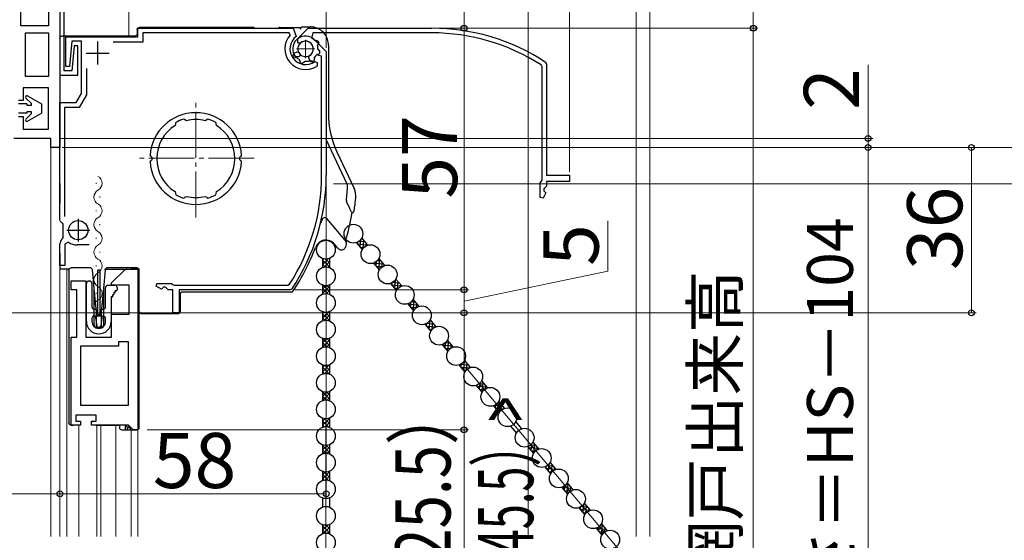
# Model space of a CAD drawing. Extents: x 0 to 1050, y -20 to 1583.
# Drawn here: x 186 to 401, y 1102 to 1215 of the extents above; entities that cross this region are included whole.
import ezdxf

# ---------------------------------------------------------------- set-up
doc = ezdxf.new("R2010")
doc.units = 0
doc.linetypes.add('YCENTER_1', pattern=[13, 10, -1, 1, -1])
for name, color, linetype, lineweight in [('YKK_11', 7, 'CONTINUOUS', 30), ('YKK_11E', 7, 'CONTINUOUS', 13), ('YKK_12', 2, 'CONTINUOUS', 13), ('YKK_13', 4, 'CONTINUOUS', 30), ('YKK_D', 6, 'CONTINUOUS', 13), ('YSS_K', 3, 'CONTINUOUS', 13)]:
    doc.layers.add(name, color=color, linetype=linetype, lineweight=lineweight)
doc.styles.add('text-b', font='txt.shx', dxfattribs={"bigfont": 'extfont2.shx'})

msp = doc.modelspace()

# ---------------------------------------------------------------- linework, layer by layer
at = {"layer": 'YKK_11', "linetype": 'ByBlock', "lineweight": -2, "ltscale": 0.5}
for p, q in [((186.5, 1213.6), (186.5, 1235.1)), ((192.5, 1235.1), (192.5, 1213.6)), ((195, 1235.1), (195, 1187.1)), ((195, 1217.8), (195, 1202.9)), ((195.9, 1203.8), (195.9, 1217.2)), ((192.5, 1213.6), (186.5, 1213.6)), ((187.5, 1202.6), (187.5, 1212.1)), ((187.5, 1212.1), (192.5, 1212.1)), ((192.5, 1212.1), (192.5, 1202.6)), ((212, 1211.2), (212, 1213.1)), ((212, 1213.1), (245.83, 1213.1)), ((244.92, 1212.1), (213.1, 1212.1)), ((213.1, 1212.1), (213.1, 1210.1)), ((245.15, 1211.6), (244.92, 1212.1)), ((245.83, 1213.1), (246.44, 1211.31)), ((196.3, 1204.8), (196.3, 1211.2)), ((196.3, 1211.2), (212, 1211.2)), ((197.58, 1210.3), (197.1, 1204.8)), ((199.7, 1210.3), (197.58, 1210.3)), ((198.1, 1209.3), (197.62, 1203.8)), ((198.9, 1209.3), (198.1, 1209.3)), ((198.9, 1202.9), (198.9, 1209.3)), ((199.7, 1198.9), (199.7, 1210.3)), ((213.1, 1210.1), (206.6, 1210.1)), ((246.78, 1210.04), (246.8, 1210.82)), ((246.99, 1209.87), (246.78, 1210.04)), ((247.38, 1209.88), (246.99, 1209.87)), ((250.48, 1210.58), (253, 1208.06)), ((245.75, 1206.97), (246.01, 1207.69)), ((246.01, 1207.69), (246.64, 1207.93)), ((246.64, 1207.93), (247.01, 1207.79)), ((252, 1207.03), (250.87, 1207.31)), ((253, 1208.06), (253, 1181.1)), ((246.2, 1206.7), (245.85, 1206.81)), ((246.3, 1206.74), (246.2, 1206.7)), ((246.61, 1206.67), (246.3, 1206.74)), ((247.29, 1206.01), (247.19, 1206.24)), ((247.27, 1205.94), (247.29, 1206.01)), ((247.46, 1205.58), (247.27, 1205.94)), ((248.23, 1205.68), (247.89, 1205.46)), ((248.25, 1205.75), (248.23, 1205.68)), ((248.45, 1205.9), (248.25, 1205.75)), ((249.47, 1205.91), (249.25, 1206.01)), ((249.51, 1205.85), (249.47, 1205.91)), ((249.91, 1205.73), (249.51, 1205.85)), ((250.38, 1206.35), (250.29, 1205.95)), ((250.37, 1206.66), (250.34, 1206.41)), ((250.34, 1206.41), (250.38, 1206.35)), ((250.52, 1205.87), (251, 1205.63)), ((251, 1205.02), (250.86, 1204.77)), ((251, 1205.63), (251, 1205.02)), ((252, 1181.1), (252, 1207.03)), ((195, 1202.9), (198.9, 1202.9)), ((197.62, 1203.8), (195.9, 1203.8)), ((197.1, 1204.8), (196.3, 1204.8)), ((200.8, 1204.3), (200.8, 1198.61)), ((192.5, 1202.6), (187.5, 1202.6)), ((192.5, 1200.1), (187, 1200.1)), ((187, 1200.1), (187, 1197.35)), ((192.5, 1191.1), (192.5, 1200.1)), ((198.55, 1196.9), (199.7, 1198.9)), ((200.8, 1198.61), (199.18, 1195.8)), ((187, 1197.35), (186, 1197.35)), ((195, 1171.32), (195, 1196.9)), ((195, 1196.9), (198.55, 1196.9)), ((199.18, 1195.8), (196, 1195.8)), ((196, 1195.8), (196, 1172.08)), ((186, 1193.85), (187, 1193.85)), ((187, 1193.85), (187, 1191.1)), ((220.19, 1192.27), (220.08, 1191.9)), ((220.25, 1192.58), (220.17, 1192.33)), ((220.17, 1192.33), (220.19, 1192.27)), ((222.19, 1193.19), (221.95, 1193.3)), ((222.22, 1193.13), (222.19, 1193.19)), ((222.57, 1192.95), (222.22, 1193.13)), ((226.98, 1193.13), (226.63, 1192.95)), ((227.01, 1193.19), (226.98, 1193.13)), ((227.25, 1193.3), (227.01, 1193.19)), ((229.03, 1192.33), (228.95, 1192.58)), ((229.01, 1192.27), (229.03, 1192.33)), ((229.12, 1191.9), (229.01, 1192.27)), ((187, 1191.1), (192.5, 1191.1)), ((193, 1189.1), (185, 1189.1)), ((193, 1187.1), (193, 1189.1)), ((195, 1187.1), (193, 1187.1)), ((214.81, 1185.2), (214.63, 1185.42)), ((214.63, 1183.99), (214.81, 1184.2)), ((215, 1185), (214.81, 1185.2)), ((214.81, 1184.2), (215, 1184.41)), ((234.39, 1185.2), (234.2, 1185)), ((234.2, 1184.41), (234.39, 1184.2)), ((234.57, 1185.42), (234.39, 1185.2)), ((234.39, 1184.2), (234.57, 1183.99)), ((220.08, 1177.51), (220.19, 1177.13)), ((220.19, 1177.13), (220.17, 1177.07)), ((229.01, 1177.13), (229.12, 1177.51)), ((229.03, 1177.07), (229.01, 1177.13)), ((220.17, 1177.07), (220.25, 1176.82)), ((221.95, 1176.1), (222.19, 1176.21)), ((222.19, 1176.21), (222.22, 1176.27)), ((222.22, 1176.27), (222.57, 1176.45)), ((226.63, 1176.45), (226.98, 1176.27)), ((226.98, 1176.27), (227.01, 1176.21)), ((227.01, 1176.21), (227.25, 1176.1)), ((228.95, 1176.82), (229.03, 1177.07)), ((195.05, 1171.16), (195, 1171.32)), ((195.7, 1170.39), (195.56, 1170.65)), ((195.7, 1167.53), (195.7, 1170.39)), ((195.59, 1167.3), (195.7, 1167.53)), ((196.87, 1166.47), (196.1, 1166.05)), ((195, 1161.4), (195, 1166.05)), ((196.1, 1166.05), (196.1, 1161.4)), ((201.4, 1165.9), (198.79, 1165.9)), ((196.1, 1161.4), (195, 1161.4)), ((206.27, 1157.6), (209.27, 1160.6)), ((209.27, 1160.6), (211.97, 1160.6)), ((211.97, 1160.6), (211.97, 1125.6)), ((197.47, 1156.1), (197.47, 1158.1)), ((197.47, 1158.1), (200.67, 1158.1)), ((200.67, 1158.1), (200.67, 1145.8)), ((198.67, 1156.1), (197.47, 1156.1)), ((198.67, 1145.8), (198.67, 1156.1)), ((206.27, 1157.1), (206.27, 1157.6)), ((210.07, 1157.1), (206.27, 1157.1)), ((210.07, 1150.8), (210.07, 1157.1)), ((215.95, 1156.89), (216.1, 1157.5)), ((217.15, 1156.26), (215.95, 1156.89)), ((216.1, 1157.5), (219.32, 1157.5)), ((217.6, 1156.7), (217.15, 1156.26)), ((218, 1156.7), (217.6, 1156.7)), ((218.6, 1156.1), (218, 1156.7)), ((219.6, 1156.1), (218.6, 1156.1)), ((219.32, 1157.5), (219.6, 1157.3)), ((219.6, 1157.3), (219.88, 1157.1)), ((219.6, 1151.1), (219.6, 1156.1)), ((219.88, 1157.1), (244.61, 1157.1)), ((245.15, 1156.1), (221, 1156.1)), ((221, 1156.1), (221, 1151.1)), ((244.61, 1157.1), (245.03, 1157.33)), ((245.57, 1156.33), (245.15, 1156.1)), ((206.27, 1145.8), (206.27, 1150.8)), ((206.27, 1150.8), (210.07, 1150.8)), ((221, 1151.1), (219.6, 1151.1)), ((197.47, 1126.6), (197.47, 1145.8)), ((197.47, 1145.8), (198.67, 1145.8)), ((200.67, 1145.8), (206.27, 1145.8)), ((207.77, 1143.8), (199.47, 1143.8)), ((199.47, 1143.8), (199.47, 1131)), ((209.97, 1144.8), (207.77, 1144.8)), ((207.77, 1144.8), (207.77, 1143.8)), ((209.97, 1131), (209.97, 1144.8)), ((199.47, 1131), (209.97, 1131)), ((202.87, 1128.8), (198.47, 1128.8)), ((198.47, 1128.8), (198.47, 1127.5)), ((202.87, 1127.5), (202.87, 1128.8)), ((199.47, 1126.6), (197.47, 1126.6)), ((198.47, 1127.5), (199.47, 1127.5)), ((199.47, 1127.5), (199.47, 1126.6)), ((201.87, 1126.6), (201.87, 1127.5)), ((201.87, 1127.5), (202.87, 1127.5)), ((209.97, 1126.6), (201.87, 1126.6)), ((210.97, 1125.6), (209.97, 1126.6)), ((211.97, 1125.6), (210.97, 1125.6))]:
    msp.add_line(p, q, dxfattribs=at)
at = {"layer": 'YKK_11', "ltscale": 0.5}
for p, q in [((203.2, 1210.2), (203.2, 1205.2)), ((200.7, 1207.7), (205.7, 1207.7)), ((199, 1171.6), (199, 1166.6)), ((196.5, 1169.1), (201.5, 1169.1))]:
    msp.add_line(p, q, dxfattribs=at)
at = {"layer": 'YKK_11', "linetype": 'ByBlock', "lineweight": -2, "ltscale": 0.5}
for centre, radius, start, end in [((248.5, 1208.6), 4.5, 138.1897, 301.5881), ((248.5, 1208.6), 2.8, 45, 127.4442), ((248.5, 1208.6), 3.4, 127.3018, 306.4837), ((248.5, 1208.6), 1.7, 208.627, 131.3731), ((248.5, 1208.6), 2.7, 313.968, 331.4965), ((248.5, 1208.6), 3.2, 210.6718, 213.9679), ((248.5, 1208.6), 2.7, 225.6793, 241.0321), ((248.5, 1208.6), 3.2, 251.0455, 258.9546), ((248.5, 1208.6), 2.7, 268.968, 286.032), ((248.5, 1208.6), 3.2, 296.0455, 303.9547), ((224.6, 1184.7), 10, 4.096, 175.904), ((224.6, 1184.7), 9, 107.1299, 118.8701), ((224.6, 1184.7), 8.5, 76.1541, 103.8459), ((224.6, 1184.7), 9, 61.1299, 72.8701), ((224.6, 1184.7), 8.5, 122.1541, 237.8459), ((224.6, 1184.7), 8.5, 302.1541, 57.8459), ((224.6, 1184.7), 10, 184.096, 355.904), ((224.6, 1184.7), 9.6, 178.2427, 181.7573), ((224.6, 1184.7), 9.6, 358.2427, 1.7573), ((208, 1181.1), 44, 327.3007, 360), ((208, 1181.1), 45, 326.5944, 360), ((224.6, 1184.7), 9, 241.1299, 252.8701), ((224.6, 1184.7), 8.5, 256.1541, 283.8459), ((224.6, 1184.7), 9, 287.1299, 298.8701), ((196.4, 1172.01), 1.6, 212.2042, 238.2431), ((196.6, 1166.05), 1.6, 129.1667, 180), ((198.79, 1169.4), 3.5, 236.8043, 270)]:
    msp.add_arc(centre, radius, start, end, dxfattribs=at)
at = {"layer": 'YKK_11E', "linetype": 'ByBlock', "lineweight": -2, "ltscale": 0.5}
for p, q in [((246.52, 1210.58), (249.04, 1213.1)), ((249.04, 1213.1), (276, 1213.1)), ((250.07, 1212.1), (249.79, 1210.97)), ((276, 1212.1), (250.07, 1212.1)), ((250.44, 1210.48), (250.69, 1210.44)), ((250.69, 1210.44), (250.76, 1210.48)), ((250.76, 1210.48), (251.15, 1210.39)), ((251.19, 1209.58), (251.09, 1209.35)), ((251.26, 1209.62), (251.19, 1209.58)), ((251.38, 1210.01), (251.26, 1209.62)), ((247.22, 1207.48), (247.23, 1207.09)), ((249.18, 1206.74), (249.31, 1207.11)), ((251.09, 1207.39), (250.86, 1207.29)), ((251.17, 1207.37), (251.09, 1207.39)), ((251.53, 1207.56), (251.17, 1207.37)), ((251.2, 1208.55), (251.35, 1208.36)), ((251.35, 1208.36), (251.42, 1208.34)), ((251.42, 1208.34), (251.64, 1207.99)), ((247.06, 1206.88), (246.28, 1206.9)), ((247.23, 1207.09), (247.06, 1206.88)), ((249.41, 1206.11), (249.18, 1206.74)), ((250.13, 1205.85), (249.41, 1206.11)), ((250.4, 1206.3), (250.29, 1205.95)), ((250.43, 1206.72), (250.36, 1206.4)), ((250.36, 1206.4), (250.4, 1206.3)), ((300, 1204.71), (299.77, 1205.13)), ((300.78, 1205.67), (301, 1205.25)), ((301, 1205.25), (301, 1181.1)), ((300, 1179.98), (300, 1204.71)), ((299.6, 1179.42), (299.8, 1179.7)), ((299.6, 1176.2), (299.6, 1179.42)), ((299.8, 1179.7), (300, 1179.98)), ((301, 1181.1), (306, 1181.1)), ((306, 1179.7), (301, 1179.7)), ((301, 1179.7), (301, 1178.7)), ((306, 1181.1), (306, 1179.7)), ((300.85, 1177.26), (300.21, 1176.05)), ((301, 1178.7), (300.4, 1178.1)), ((300.4, 1178.1), (300.4, 1177.7)), ((300.4, 1177.7), (300.85, 1177.26)), ((300.21, 1176.05), (299.6, 1176.2))]:
    msp.add_line(p, q, dxfattribs=at)
for centre, radius, start, end in [((276, 1168.1), 45, 56.5944, 90), ((276, 1168.1), 44, 57.3007, 90), ((248.5, 1208.6), 2.8, 135, 217.4442), ((248.5, 1208.6), 1.7, 298.627, 221.3731), ((248.5, 1208.6), 2.7, 43.968, 61.4965), ((248.5, 1208.6), 2.7, 358.968, 16.032), ((248.5, 1208.6), 3.2, 26.0455, 33.9547), ((248.5, 1208.6), 2.7, 315.6793, 331.0321), ((248.5, 1208.6), 3.2, 341.0455, 348.9546), ((248.5, 1208.6), 3.2, 300.6718, 303.9679)]:
    msp.add_arc(centre, radius, start, end, dxfattribs=at)
at = {"layer": 'YKK_12'}
for p, q in [((210, 1211.4), (210, 1236.1)), ((193, 1187.6), (193, 1102.35)), ((202.92, 1179.42), (202.92, 1179.22)), ((203.68, 1176.42), (203.68, 1176.22)), ((202.92, 1173.42), (202.92, 1173.22)), ((203.68, 1170.42), (203.68, 1170.22)), ((202.92, 1167.42), (202.92, 1167.22)), ((195, 1102.35), (195, 1165.6)), ((203.68, 1164.42), (203.68, 1164.22)), ((196.5, 1160.6), (196.5, 1102.35)), ((202.92, 1161.42), (202.92, 1161.22)), ((211.99, 1160.56), (212, 1102.35)), ((203.68, 1158.42), (203.68, 1158.22)), ((202.92, 1155.42), (202.92, 1155.22)), ((203.68, 1152.42), (203.68, 1152.22)), ((199.1, 1126.6), (199.1, 1102.35)), ((203.05, 1126.6), (203.05, 1102.35)), ((203.95, 1126.6), (203.95, 1102.35)), ((207.2, 1126.6), (207.2, 1102.35)), ((210.5, 1125.6), (210.5, 1102.35))]:
    msp.add_line(p, q, dxfattribs=at)
at = {"layer": 'YKK_12', "linetype": 'YCENTER_1'}
for p, q in [((248.5, 1210.6), (248.5, 1206.6)), ((246.5, 1208.6), (250.5, 1208.6)), ((224.6, 1171.87), (224.6, 1197.74)), ((237.34, 1184.8), (211.86, 1184.8))]:
    msp.add_line(p, q, dxfattribs=at)
at = {"layer": 'YKK_12'}
for centre, start, end in [((202.46, 1179.32), 299.2025, 60.7975), ((204.14, 1176.32), 119.2025, 240.7975), ((202.46, 1173.32), 299.2025, 60.7975), ((204.14, 1170.32), 119.2025, 240.7975), ((202.46, 1167.32), 299.2025, 60.7975), ((204.14, 1164.32), 119.2025, 240.7975), ((202.46, 1161.32), 299.2025, 60.7975), ((204.14, 1158.32), 119.2025, 240.7975), ((202.46, 1155.32), 299.2025, 60.7975), ((204.14, 1152.32), 119.2025, 193.9296)]:
    msp.add_arc(centre, 1.72, start, end, dxfattribs=at)
at = {"layer": 'YKK_13'}
for p, q in [((211.3, 1211.4), (195.5, 1211.4)), ((211.8, 1212.8), (211.8, 1211.9)), ((237, 1213.3), (212.3, 1213.3)), ((243, 1213.3), (247.56, 1213.3)), ((247.4, 1212.94), (247.4, 1212.92)), ((247.88, 1213.42), (249.47, 1213.42)), ((195, 1210.9), (195, 1190.3)), ((253.47, 1209.43), (253.47, 1194.6)), ((257.6, 1179.02), (253, 1188.88)), ((255.34, 1186.16), (259.07, 1178.16)), ((194.97, 1179.3), (194.97, 1175)), ((258.01, 1174.11), (257.44, 1175.34)), ((253.06, 1171.66), (257.35, 1166.55)), ((259.57, 1166.38), (260.84, 1164.86)), ((260.72, 1167.35), (261.99, 1165.83)), ((255.54, 1165.16), (254.79, 1166.06)), ((194.97, 1164.1), (194.97, 1160.6)), ((252.18, 1162.94), (252.18, 1160.96)), ((253.68, 1162.94), (253.68, 1160.96)), ((264.44, 1162.9), (265.72, 1161.38)), ((197.01, 1160.6), (194.97, 1160.6)), ((196.97, 1160.4), (196.97, 1127.1)), ((197.57, 1160.9), (197.47, 1160.9)), ((200.17, 1160.9), (197.57, 1160.9)), ((201.1, 1160.9), (200.17, 1160.9)), ((201.58, 1160.9), (201.1, 1160.9)), ((202.47, 1156.41), (202.08, 1160.45)), ((203.27, 1150.4), (203.27, 1160.4)), ((203.67, 1160.4), (203.27, 1160.4)), ((203.67, 1160.4), (203.67, 1150.4)), ((204.86, 1160.45), (204.47, 1156.41)), ((204.7, 1160.6), (210.5, 1160.6)), ((205.84, 1160.9), (205.36, 1160.9)), ((209.51, 1160.9), (205.84, 1160.9)), ((209.51, 1160.9), (209.57, 1160.9)), ((209.51, 1160.9), (209.51, 1160.9)), ((211.77, 1160.9), (209.57, 1160.9)), ((211.8, 1160.6), (210.5, 1160.6)), ((212.27, 1126.1), (212.27, 1160.4)), ((212.3, 1151.4), (212.3, 1160.1)), ((263.3, 1161.94), (264.57, 1160.42)), ((201.27, 1158), (201.47, 1158)), ((268.17, 1158.46), (269.45, 1156.94)), ((200.77, 1149.2), (200.77, 1157.5)), ((201.97, 1157.5), (201.97, 1152.4)), ((202.47, 1148.3), (202.47, 1156.41)), ((202.97, 1151.22), (202.47, 1156.41)), ((204.47, 1156.41), (203.97, 1151.22)), ((204.47, 1156.41), (204.47, 1148.3)), ((204.97, 1152.4), (204.97, 1156.6)), ((205.47, 1157.1), (206.97, 1157.1)), ((206.95, 1155.9), (207.04, 1155.75)), ((207.27, 1155.9), (206.95, 1155.9)), ((207.47, 1156.6), (207.47, 1156.1)), ((252.18, 1157.14), (252.18, 1155.16)), ((253.68, 1157.14), (253.68, 1155.16)), ((267.02, 1157.5), (268.3, 1155.98)), ((206.17, 1154.55), (206.17, 1149.2)), ((206.34, 1154.55), (206.17, 1154.55)), ((206.43, 1155), (206.52, 1154.85)), ((206.6, 1155), (206.43, 1155)), ((206.69, 1155.45), (206.78, 1155.3)), ((206.86, 1155.45), (206.69, 1155.45)), ((221.17, 1155.13), (221.17, 1151.4)), ((245.4, 1155.63), (221.67, 1155.63)), ((271.9, 1154.02), (273.18, 1152.5)), ((202.47, 1151.9), (202.82, 1151.9)), ((203.02, 1151.7), (203.02, 1150.6)), ((203.92, 1150.6), (203.92, 1151.7)), ((204.12, 1151.9), (204.47, 1151.9)), ((270.75, 1153.05), (272.03, 1151.53)), ((201.97, 1149.9), (201.97, 1149.2)), ((202.82, 1150.4), (202.47, 1150.4)), ((202.77, 1150.06), (203.03, 1148.16)), ((202.97, 1147.8), (202.97, 1151.22)), ((202.97, 1151.22), (202.99, 1150.97)), ((203.87, 1150.4), (203.06, 1150.4)), ((203.29, 1150.7), (203.65, 1150.7)), ((204.17, 1150.06), (203.9, 1148.16)), ((203.95, 1150.97), (203.97, 1151.22)), ((203.97, 1151.22), (203.97, 1147.8)), ((204.47, 1150.4), (204.12, 1150.4)), ((204.97, 1149.2), (204.97, 1149.9)), ((218.82, 1150.9), (212.8, 1150.9)), ((218.9, 1150.9), (218.82, 1150.9)), ((220.67, 1150.9), (218.9, 1150.9)), ((252.18, 1151.34), (252.18, 1149.36)), ((253.68, 1151.34), (253.68, 1149.36)), ((275.63, 1149.57), (276.9, 1148.05)), ((203.97, 1147.8), (202.97, 1147.8)), ((203.61, 1147.9), (203.33, 1147.9)), ((274.48, 1148.61), (275.76, 1147.09)), ((252.18, 1145.54), (252.18, 1143.56)), ((253.68, 1145.54), (253.68, 1143.56)), ((279.36, 1145.13), (280.63, 1143.61)), ((278.21, 1144.17), (279.48, 1142.65)), ((283.09, 1140.69), (284.36, 1139.17)), ((252.18, 1139.74), (252.18, 1137.76)), ((253.68, 1139.74), (253.68, 1137.76)), ((281.94, 1139.72), (283.21, 1138.2)), ((285.66, 1135.28), (286.94, 1133.76)), ((286.81, 1136.24), (288.09, 1134.72)), ((252.18, 1133.94), (252.18, 1131.96)), ((253.68, 1133.94), (253.68, 1131.96)), ((289.39, 1130.84), (290.67, 1129.32)), ((290.54, 1131.8), (291.82, 1130.28)), ((252.18, 1128.14), (252.18, 1126.16)), ((253.68, 1128.14), (253.68, 1126.16)), ((197.47, 1126.6), (197.57, 1126.6)), ((197.57, 1126.6), (197.83, 1126.6)), ((197.83, 1126.6), (197.97, 1126.6)), ((202.87, 1126.6), (203.37, 1126.6)), ((203.37, 1126.6), (207.97, 1126.6)), ((209.74, 1126.6), (207.97, 1126.6)), ((207.97, 1126.6), (207.97, 1126.1)), ((209.22, 1126.6), (209.24, 1126.58)), ((209.24, 1126.58), (209.24, 1125.6)), ((209.97, 1126.38), (209.74, 1126.6)), ((209.74, 1126.1), (210.27, 1126.1)), ((209.74, 1125.6), (209.74, 1126.1)), ((210.27, 1126.1), (209.97, 1126.4)), ((209.97, 1126.4), (209.97, 1126.38)), ((210.27, 1126.1), (210.27, 1125.6)), ((293.12, 1126.39), (294.4, 1124.87)), ((294.27, 1127.36), (295.55, 1125.84)), ((208.47, 1125.6), (209.24, 1125.6)), ((209.24, 1125.6), (209.74, 1125.6)), ((209.74, 1125.6), (210.27, 1125.6)), ((210.27, 1125.6), (211.77, 1125.6)), ((252.18, 1122.34), (252.18, 1120.36)), ((253.68, 1122.34), (253.68, 1120.36)), ((296.85, 1121.95), (298.12, 1120.43)), ((298, 1122.92), (299.27, 1121.4)), ((300.58, 1117.51), (301.85, 1115.99)), ((301.73, 1118.47), (303, 1116.95)), ((252.18, 1116.54), (252.18, 1114.56)), ((253.68, 1116.54), (253.68, 1114.56)), ((304.31, 1113.06), (305.58, 1111.54)), ((305.45, 1114.03), (306.73, 1112.51)), ((252.18, 1110.74), (252.18, 1108.76)), ((253.68, 1110.74), (253.68, 1108.76)), ((308.03, 1108.62), (309.31, 1107.1)), ((309.18, 1109.59), (310.46, 1108.07)), ((252.18, 1104.94), (252.18, 1102.96)), ((253.68, 1104.94), (253.68, 1102.96)), ((312.91, 1105.14), (314.19, 1103.62)), ((311.76, 1104.18), (313.04, 1102.66))]:
    msp.add_line(p, q, dxfattribs=at)
at = {"layer": 'YKK_13', "ltscale": 1.5}
for p, q in [((187.79, 1196.6), (186, 1196.6)), ((187.59, 1197.89), (188.79, 1196.69)), ((187.79, 1196.6), (187.79, 1196.3)), ((187.95, 1198.36), (191, 1196.6)), ((188.79, 1196.3), (188.79, 1196.69)), ((191, 1196.6), (191, 1194.6)), ((187.79, 1194.6), (186, 1194.6)), ((187.59, 1193.31), (188.79, 1194.52)), ((188.79, 1196.3), (187.79, 1196.3)), ((188.79, 1194.9), (187.79, 1194.9)), ((187.79, 1194.9), (187.79, 1194.6)), ((187.95, 1192.84), (191, 1194.6)), ((188.79, 1194.52), (188.79, 1194.9))]:
    msp.add_line(p, q, dxfattribs=at)
at = {"layer": 'YKK_13', "linetype": 'Continuous'}
for p, q in [((259.84, 1166.06), (259.88, 1166.52)), ((260.17, 1166.71), (261.34, 1166.6)), ((260.42, 1165.37), (260.57, 1167.11)), ((260.69, 1167.3), (260.76, 1167.29)), ((261.03, 1165.15), (261.18, 1166.8)), ((259.8, 1166.1), (261.92, 1165.92)), ((260.38, 1165.41), (261.2, 1165.34)), ((261.72, 1165.71), (261.76, 1166.11)), ((252.18, 1161.62), (253.42, 1162.86)), ((252.18, 1162.52), (252.51, 1162.85)), ((252.18, 1162.58), (253.68, 1161.08)), ((252.52, 1161.06), (253.68, 1162.23)), ((252.85, 1162.8), (253.68, 1161.98)), ((253.63, 1162.92), (253.68, 1162.87)), ((263.88, 1161.24), (263.97, 1162.32)), ((264.18, 1162.53), (264.8, 1162.48)), ((264.46, 1160.55), (264.64, 1162.67)), ((252.18, 1161.68), (252.77, 1161.1)), ((253.4, 1161.05), (253.68, 1161.33)), ((263.3, 1161.93), (263.3, 1161.94)), ((263.37, 1161.96), (265.38, 1161.79)), ((263.84, 1161.28), (265.26, 1161.16)), ((264.42, 1160.6), (264.67, 1160.58)), ((265.14, 1161.08), (265.22, 1161.98)), ((267.92, 1156.43), (268.09, 1158.31)), ((268.12, 1158.36), (268.27, 1158.35)), ((268.55, 1156.34), (268.68, 1157.85)), ((252.18, 1157.13), (252.19, 1157.14)), ((252.18, 1156.24), (252.95, 1157)), ((252.18, 1155.34), (253.68, 1156.84)), ((252.18, 1156.29), (253.19, 1155.29)), ((252.25, 1157.12), (253.68, 1155.69)), ((253.04, 1155.3), (253.68, 1155.94)), ((253.24, 1157.03), (253.68, 1156.59)), ((267.31, 1157.16), (269.42, 1156.97)), ((267.34, 1157.11), (267.39, 1157.66)), ((267.57, 1157.77), (268.84, 1157.66)), ((267.88, 1156.47), (268.61, 1156.41)), ((269.23, 1156.85), (269.26, 1157.16)), ((252.18, 1155.39), (252.36, 1155.22)), ((271.6, 1153.59), (272.31, 1153.53)), ((271.96, 1151.61), (272.15, 1153.72)), ((270.77, 1153.03), (272.88, 1152.84)), ((270.81, 1152.99), (270.81, 1153.07)), ((271.35, 1152.34), (272.65, 1152.23)), ((271.38, 1152.3), (271.49, 1153.49)), ((271.93, 1151.65), (272.09, 1151.64)), ((272.65, 1152.23), (272.72, 1153.04)), ((252.18, 1149.95), (253.52, 1151.29)), ((252.18, 1150.85), (252.57, 1151.23)), ((252.18, 1150.9), (253.68, 1149.4)), ((252.18, 1150), (252.7, 1149.49)), ((252.61, 1149.48), (253.68, 1150.55)), ((252.77, 1151.21), (253.68, 1150.3)), ((253.46, 1149.43), (253.68, 1149.65)), ((253.57, 1151.31), (253.68, 1151.2)), ((275.42, 1147.48), (275.6, 1149.53)), ((275.54, 1149.43), (275.77, 1149.41)), ((274.81, 1148.21), (276.85, 1148.04)), ((274.85, 1148.17), (274.9, 1148.81)), ((274.95, 1148.84), (276.35, 1148.72)), ((275.39, 1147.53), (276.02, 1147.47)), ((276.06, 1147.52), (276.19, 1148.91)), ((276.74, 1147.99), (276.76, 1148.22)), ((252.18, 1145.46), (252.24, 1145.52)), ((252.18, 1145.51), (253.68, 1144.01)), ((252.18, 1144.56), (253.02, 1145.4)), ((252.18, 1143.66), (253.68, 1145.16)), ((253.18, 1145.42), (253.68, 1144.91)), ((252.18, 1144.62), (253.1, 1143.69)), ((252.18, 1143.72), (252.3, 1143.6)), ((253.11, 1143.69), (253.68, 1144.26)), ((278.27, 1144.09), (280.39, 1143.9)), ((278.31, 1144.04), (278.33, 1144.21)), ((278.85, 1143.4), (280.04, 1143.29)), ((278.89, 1143.36), (279, 1144.66)), ((279.01, 1144.66), (279.81, 1144.59)), ((279.47, 1142.67), (279.65, 1144.78)), ((280.17, 1143.38), (280.23, 1144.09)), ((279.43, 1142.71), (279.52, 1142.7)), ((282.93, 1138.54), (283.11, 1140.65)), ((252.18, 1138.27), (253.63, 1139.73)), ((252.18, 1139.17), (252.63, 1139.62)), ((252.18, 1139.23), (253.63, 1137.78)), ((252.69, 1139.62), (253.68, 1138.63)), ((252.69, 1137.89), (253.68, 1138.88)), ((253.52, 1139.69), (253.68, 1139.52)), ((282.32, 1139.27), (284.2, 1139.11)), ((282.34, 1139.91), (283.85, 1139.77)), ((282.35, 1139.23), (282.42, 1139.96)), ((282.89, 1138.58), (283.44, 1138.54)), ((282.96, 1140.49), (283.27, 1140.46)), ((283.58, 1138.69), (283.69, 1139.97)), ((284.25, 1139.13), (284.27, 1139.28)), ((252.18, 1138.33), (252.63, 1137.88)), ((253.52, 1137.82), (253.68, 1137.98)), ((285.78, 1135.14), (287.89, 1134.96)), ((285.81, 1135.1), (285.84, 1135.35)), ((286.36, 1134.46), (287.44, 1134.36)), ((286.39, 1134.41), (286.52, 1135.83)), ((286.41, 1135.73), (287.31, 1135.65)), ((286.98, 1133.83), (287.15, 1135.84)), ((287.68, 1134.53), (287.73, 1135.15)), ((252.18, 1133.78), (252.3, 1133.9)), ((252.18, 1133.84), (253.68, 1132.34)), ((252.18, 1132.89), (253.1, 1133.81)), ((252.18, 1131.99), (253.68, 1133.49)), ((252.18, 1132.94), (253.02, 1132.1)), ((253.11, 1133.81), (253.68, 1133.24)), ((253.18, 1132.09), (253.68, 1132.59)), ((286.93, 1133.77), (286.94, 1133.77)), ((252.18, 1132.04), (252.24, 1131.98)), ((289.71, 1130.98), (291.36, 1130.83)), ((289.82, 1130.33), (291.56, 1130.18)), ((289.86, 1130.29), (289.93, 1131.11)), ((290.38, 1131.55), (290.78, 1131.52)), ((290.43, 1129.6), (290.62, 1131.71)), ((291.09, 1129.86), (291.19, 1131.02)), ((291.77, 1130.26), (291.77, 1130.33)), ((252.18, 1126.6), (253.68, 1128.1)), ((252.18, 1127.5), (252.7, 1128.02)), ((252.61, 1128.03), (253.68, 1126.95)), ((253.46, 1128.07), (253.68, 1127.85)), ((290.4, 1129.64), (290.85, 1129.6)), ((252.18, 1127.55), (253.52, 1126.22)), ((252.18, 1126.66), (252.57, 1126.27)), ((252.78, 1126.3), (253.68, 1127.2)), ((253.58, 1126.2), (253.68, 1126.3)), ((252.18, 1122.11), (252.36, 1122.28)), ((252.18, 1121.21), (253.19, 1122.22)), ((252.18, 1122.17), (253.68, 1120.67)), ((252.25, 1120.39), (253.68, 1121.81)), ((253.04, 1122.2), (253.68, 1121.56)), ((297.01, 1121.76), (299.12, 1121.57)), ((297.05, 1121.71), (297.08, 1122.04)), ((297.54, 1122.35), (298.55, 1122.26)), ((297.62, 1121.03), (297.76, 1122.57)), ((298.22, 1120.6), (298.39, 1122.45)), ((298.92, 1121.24), (298.96, 1121.76)), ((252.18, 1121.27), (252.95, 1120.5)), ((252.18, 1120.37), (252.19, 1120.36)), ((253.24, 1120.48), (253.68, 1120.92)), ((297.59, 1121.07), (298.56, 1120.98)), ((300.81, 1117.23), (302.93, 1117.04)), ((300.85, 1117.18), (300.89, 1117.64)), ((301.18, 1117.83), (302.35, 1117.73)), ((301.43, 1116.5), (301.58, 1118.24)), ((301.7, 1118.42), (301.77, 1118.42)), ((302.04, 1116.28), (302.19, 1117.92)), ((302.73, 1116.84), (302.77, 1117.23)), ((252.18, 1114.93), (253.68, 1116.43)), ((252.18, 1115.82), (252.77, 1116.41)), ((252.18, 1115.88), (253.42, 1114.64)), ((252.18, 1114.98), (252.51, 1114.66)), ((252.51, 1116.44), (253.68, 1115.28)), ((252.85, 1114.7), (253.68, 1115.53)), ((253.4, 1116.46), (253.68, 1116.18)), ((301.39, 1116.54), (302.21, 1116.47)), ((253.63, 1114.58), (253.68, 1114.63)), ((304.31, 1113.06), (304.31, 1113.07)), ((304.38, 1113.09), (306.39, 1112.91)), ((304.89, 1112.37), (304.98, 1113.45)), ((305.19, 1113.66), (305.81, 1113.6)), ((305.47, 1111.68), (305.65, 1113.79)), ((306.15, 1112.2), (306.23, 1113.11)), ((304.85, 1112.41), (306.27, 1112.29)), ((305.43, 1111.72), (305.68, 1111.7)), ((308.35, 1108.24), (308.4, 1108.79)), ((308.58, 1108.9), (309.85, 1108.79)), ((308.93, 1107.55), (309.1, 1109.44)), ((309.13, 1109.49), (309.28, 1109.47)), ((309.56, 1107.46), (309.69, 1108.98)), ((308.32, 1108.28), (310.43, 1108.1)), ((308.89, 1107.6), (309.62, 1107.53)), ((310.24, 1107.98), (310.27, 1108.29)), ((252.18, 1104.64), (252.41, 1104.87)), ((252.18, 1103.74), (253.27, 1104.83)), ((252.18, 1104.69), (253.68, 1103.19)), ((252.36, 1103.02), (253.68, 1104.34)), ((252.97, 1104.8), (253.68, 1104.09)), ((311.82, 1104.11), (311.82, 1104.2)), ((312.39, 1103.43), (312.5, 1104.61)), ((312.61, 1104.72), (313.32, 1104.66)), ((312.97, 1102.74), (313.16, 1104.85)), ((252.18, 1103.79), (252.87, 1103.1)), ((253.31, 1103.07), (253.68, 1103.44)), ((311.78, 1104.16), (313.89, 1103.97)), ((312.36, 1103.47), (313.66, 1103.35)), ((312.94, 1102.78), (313.1, 1102.77)), ((313.66, 1103.36), (313.73, 1104.16))]:
    msp.add_line(p, q, dxfattribs=at)
at = {"layer": 'YKK_13'}
for centre, radius in [((199, 1169.1), 2.1), ((258.92, 1168.33), 2.05), ((252.93, 1164.85), 2.05), ((262.64, 1163.88), 2.05), ((252.93, 1159.05), 2.05), ((266.37, 1159.44), 2.05), ((270.1, 1155), 2.05), ((252.93, 1153.25), 2.05), ((273.83, 1150.55), 2.05), ((252.93, 1147.45), 2.05), ((277.56, 1146.11), 2.05), ((252.93, 1141.65), 2.05), ((281.28, 1141.67), 2.05), ((285.01, 1137.22), 2.05), ((252.93, 1135.85), 2.05), ((288.74, 1132.78), 2.05), ((252.93, 1130.05), 2.05), ((292.47, 1128.34), 2.05), ((252.93, 1124.25), 2.05), ((296.2, 1123.89), 2.05), ((299.93, 1119.45), 2.05), ((252.93, 1118.45), 2.05), ((303.65, 1115.01), 2.05), ((252.93, 1112.65), 2.05), ((307.38, 1110.57), 2.05), ((252.93, 1106.85), 2.05), ((311.11, 1106.12), 2.05), ((252.93, 1101.05), 2.05), ((314.84, 1101.68), 2.05)]:
    msp.add_circle(centre, radius, dxfattribs=at)
for centre, radius, start, end in [((237, 1212.8), 0.5, 36.8699, 90), ((243, 1212.8), 0.5, 90, 143.1301), ((273.44, 1194.6), 19.97, 179.9996, 205.0004), ((208, 1181.1), 49.7, 353.6509, 357.3253), ((257.15, 1178.81), 0.5, 357.3253, 25), ((255.45, 1176.47), 4, 354.4253, 25.0007), ((257.89, 1175.55), 0.5, 173.6509, 205), ((208, 1181.1), 51.67, 352.4351, 354.4259), ((208, 1181.1), 51.28, 343.6953, 350.8912), ((231.5, 1180.8), 22.7, 333.0695, 335.9174), ((252.68, 1171.34), 0.5, 130, 155.9174), ((252.68, 1171.34), 0.5, 40, 130), ((252.93, 1164.5), 2.43, 40, 159.7232), ((256.96, 1166.23), 0.5, 343.1048, 40), ((208, 1181.1), 45.47, 326.2693, 339.7232), ((208, 1181.1), 51.67, 342.431, 343.1048), ((201.58, 1160.4), 0.5, 5.5, 90), ((205.36, 1160.4), 0.5, 90, 174.5), ((211.77, 1160.4), 0.5, 0.0392, 89.9608), ((211.8, 1160.1), 0.5, 0, 90), ((201.27, 1157.5), 0.5, 90, 180), ((201.47, 1157.5), 0.5, 0, 90), ((205.47, 1156.6), 0.5, 90, 180), ((206.86, 1155.65), 0.2, 270, 30), ((206.97, 1156.6), 0.5, 0, 90), ((207.27, 1156.1), 0.2, 270, 0), ((245.4, 1156.13), 0.5, 270, 326.2693), ((206.34, 1154.75), 0.2, 270, 30), ((206.6, 1155.2), 0.2, 270, 30), ((202.47, 1152.4), 0.5, 180, 270), ((202.82, 1151.7), 0.2, 0, 90), ((204.12, 1151.7), 0.2, 90, 180), ((204.47, 1152.4), 0.5, 270, 0), ((212.8, 1151.4), 0.5, 180, 270), ((220.67, 1151.4), 0.5, 270, 0), ((202.47, 1149.9), 0.5, 90, 180), ((203.06, 1150.1), 0.3, 90, 188), ((202.82, 1150.6), 0.2, 270, 0), ((203.29, 1151), 0.3, 185.5, 270), ((203.65, 1151), 0.3, 270, 354.5), ((203.87, 1150.1), 0.3, 352, 90), ((204.12, 1150.6), 0.2, 180, 270), ((204.47, 1149.9), 0.5, 0, 90), ((203.47, 1149.2), 2.7, 180, 0), ((203.47, 1149.2), 1.5, 180, 0), ((202.97, 1148.3), 0.5, 180, 270), ((203.33, 1148.2), 0.3, 188, 270), ((203.61, 1148.2), 0.3, 270, 352), ((203.97, 1148.3), 0.5, 270, 0), ((202.17, 1127.2), 0.3, 90, 180), ((208.47, 1126.1), 0.5, 180, 270), ((211.77, 1126.1), 0.5, 270, 0)]:
    msp.add_arc(centre, radius, start, end, dxfattribs=at)
at = {"layer": 'YKK_13', "ltscale": 1.5}
for centre, start, end in [((187.8, 1198.1), 60, 225), ((187.8, 1193.1), 135, 300)]:
    msp.add_arc(centre, 0.3, start, end, dxfattribs=at)
at = {"layer": 'YKK_13', "extrusion": (0, 0, -1)}
for centre, major_axis, ratio, start_param, end_param in [((195.5, 1210.9), (-0.224, 0.448), 0.999239, 5.176219, 6.746407), ((211.3, 1211.9), (0.354, -0.354), 0.998783, 5.498396, 7.067974), ((212.3, 1212.8), (-0.354, 0.354), 0.998783, 5.498396, 7.067974), ((247.9, 1212.92), (-0.36, 0.36), 0.965689, 5.51524, 7.05113), ((197.47, 1160.4), (0.5, 0), 0.999962, 3.141593, 4.712389), ((211.77, 1160.4), (-0.527, 0), 0.948965, 1.570796, 1.572099), ((197.47, 1127.1), (0.5, 0), 0.999962, 1.570796, 3.141593), ((197.57, 1127.1), (-0.5, 0), 0.999962, 4.712389, 4.721116), ((209.24, 1126.6), (-0.5, 0.5), 0.026186, 3.167773, 4.686209)]:
    msp.add_ellipse(centre, major_axis=major_axis, ratio=ratio, start_param=start_param, end_param=end_param, dxfattribs=at)
at = {"layer": 'YKK_13'}
for points, knots in [([(253.47, 1209.43), (253.47, 1209.85), (253.41, 1210.27), (253.15, 1211.06), (252.96, 1211.44), (252.46, 1212.12), (252.16, 1212.42), (251.49, 1212.91), (251.11, 1213.1), (250.31, 1213.36), (249.89, 1213.42), (249.47, 1213.42)], [-0.586855, -0.586855, -0.586855, -0.586855, -0.273061, -0.273061, 0.040733, 0.040733, 0.354527, 0.354527, 0.668321, 0.668321, 0.982115, 0.982115, 0.982115, 0.982115]), ([(258.46, 1173.15), (258.46, 1173.15), (258.44, 1173.2), (258.39, 1173.31), (258.31, 1173.48), (258.16, 1173.78), (258.06, 1174.01), (258.04, 1174.05), (258.03, 1174.08), (258.01, 1174.11)], [0.1016642, 0.1016642, 0.1016642, 0.1016642, 0.4307815, 0.4307815, 0.4307815, 0.9245071, 0.9245071, 0.9245071, 1, 1, 1, 1]), ([(258.46, 1173.14), (258.47, 1173.13), (258.47, 1173.12), (258.48, 1173.11), (258.49, 1173.1), (258.5, 1173.08), (258.51, 1173.07), (258.52, 1173.06), (258.52, 1173.06), (258.53, 1173.05), (258.53, 1173.05), (258.55, 1173.03), (258.56, 1173.02), (258.58, 1173.01), (258.6, 1173), (258.64, 1172.98), (258.67, 1172.97), (258.73, 1172.96), (258.76, 1172.97), (258.82, 1172.98), (258.85, 1172.99), (258.91, 1173.01), (258.93, 1173.03), (258.96, 1173.07), (258.98, 1173.08), (259, 1173.12), (259.01, 1173.13), (259.02, 1173.16), (259.03, 1173.18), (259.06, 1173.26), (259.07, 1173.33), (259.1, 1173.5), (259.12, 1173.58), (259.16, 1173.86), (259.19, 1174.08), (259.22, 1174.3)], [0, 0, 0, 0, 0.0034224, 0.0034224, 0.0068128, 0.0068128, 0.0100286, 0.0100286, 0.0118589, 0.0118589, 0.0134693, 0.0134693, 0.0178762, 0.0178762, 0.0224509, 0.0224509, 0.0317765, 0.0317765, 0.0412128, 0.0412128, 0.0505992, 0.0505992, 0.0589998, 0.0589998, 0.0665324, 0.0665324, 0.072475, 0.072475, 0.0802826, 0.0802826, 0.1146677, 0.1146677, 0.1422468, 0.1422468, 0.2071266, 0.2071266, 0.2071266, 0.2071266]), ([(255.54, 1165.16), (255.61, 1165.08), (255.7, 1165.01), (255.88, 1164.9), (255.98, 1164.86), (256.19, 1164.81), (256.29, 1164.8), (256.51, 1164.82), (256.61, 1164.85), (256.81, 1164.93), (256.9, 1164.99), (257.05, 1165.13), (257.12, 1165.21), (257.21, 1165.37), (257.24, 1165.44), (257.26, 1165.5)], [0, 0, 0, 0, 0.0161231, 0.0161231, 0.032159, 0.032159, 0.0481126, 0.0481126, 0.0640218, 0.0640218, 0.0799399, 0.0799399, 0.0959172, 0.0959172, 0.1067782, 0.1067782, 0.1067782, 0.1067782]), ([(221.67, 1155.63), (221.62, 1155.63), (221.57, 1155.62), (221.47, 1155.59), (221.42, 1155.56), (221.34, 1155.5), (221.3, 1155.47), (221.24, 1155.38), (221.21, 1155.33), (221.18, 1155.23), (221.17, 1155.18), (221.17, 1155.13)], [-0.784029, -0.784029, -0.784029, -0.784029, -0.470417, -0.470417, -0.156806, -0.156806, 0.156806, 0.156806, 0.470417, 0.470417, 0.784029, 0.784029, 0.784029, 0.784029])]:
    msp.add_open_spline(points, degree=3, knots=knots, dxfattribs=at)
at = {"layer": 'YKK_D'}
for p, q in [((306, 1181.8), (306, 1301.2)), ((253, 1208.85), (253, 1277.2)), ((283, 1213.1), (283, 1219.1)), ((251.08, 1213.1), (284, 1213.1)), ((196.5, 1187.1), (372, 1187.1)), ((371, 1187.1), (371, 1036.1)), ((253, 1179.27), (253, 1110.67)), ((254.6, 1179.2), (502, 1179.2)), ((314.31, 1160.2), (314.31, 1171.16)), ((283, 1153.6), (314.31, 1160.2)), ((246.15, 1156.1), (284, 1156.1)), ((283, 1156.1), (283, 1151.1)), ((221.67, 1151.1), (284, 1151.1)), ((283.87, 1138.68, 0), (331.23, 1082.23, 0)), ((252.93, 1126.1, 0), (252.93, 1053.73, 0)), ((195, 1122.25), (195, 1110.67)), ((195, 1111.67), (253, 1111.67))]:
    msp.add_line(p, q, dxfattribs=at)
at = {"layer": 'YKK_D', "ltscale": 1.5}
for p, q in [((346, 1213.1), (346, 1239.1)), ((252.83, 1213.1), (347, 1213.1)), ((259.2, 1213.1), (347, 1213.1)), ((263.4, 1213.1), (284, 1213.1)), ((283, 1156.1), (283, 1213.1)), ((346, 1010.1), (346, 1213.1)), ((371, 1189.1), (371, 1205.16)), ((195, 1189.1), (372, 1189.1)), ((371, 1187.1), (371, 1189.1)), ((195.5, 1187.1), (459.5, 1187.1)), ((195.5, 1187.1), (459.5, 1187.1)), ((195.5, 1187.1), (372, 1187.1)), ((196, 1187.1), (394.5, 1187.1)), ((371, 1187.1), (371, 1184.55)), ((393.5, 1187.1), (393.5, 1151.1)), ((246.15, 1156.1), (284, 1156.1)), ((180.5, 1151.1), (394.5, 1151.1)), ((223.25, 1151.1), (284, 1151.1)), ((283, 1151.1), (283, 1125.6)), ((214.02, 1125.6), (284, 1125.6)), ((283, 1125.6), (283, 1082.13)), ((195, 1122.25), (195, 1110.67)), ((120, 1111.67), (195, 1111.67))]:
    msp.add_line(p, q, dxfattribs=at)
at = {"layer": 'YKK_D', "linetype": 'ByBlock', "lineweight": -2}
for centre, radius in [((283, 1213.1), 0.637), ((283, 1213.1), 0.638), ((346, 1213.1), 0.637), ((346, 1213.1), 0.638), ((371, 1189.1), 0.637), ((371, 1187.1), 0.638), ((371, 1187.1), 0.638), ((393.5, 1187.1), 0.638), ((283, 1156.1), 0.638), ((283, 1156.1), 0.637), ((283, 1151.1), 0.637), ((283, 1151.1), 0.638), ((393.5, 1151.1), 0.637), ((283, 1125.6), 0.637), ((195, 1111.67), 0.637), ((195, 1111.67), 0.637), ((253, 1111.67), 0.637)]:
    msp.add_circle(centre, radius, dxfattribs=at)
at = {"layer": 'YSS_K', "ltscale": 1.5}
for p, q in [((323.5, 1247.35), (323.5, 1102.35)), ((320.5, 1240.35), (320.5, 1102.35)), ((297, 1219.1), (297, 1102.35))]:
    msp.add_line(p, q, dxfattribs=at)

# ---------------------------------------------------------------- texts
at = {"layer": 'YKK_D', "style": 'text-b'}
for s, height, p in [('2', 12, (369, 1195.32)), ('57', 12, (281.5, 1175.98)), ('36', 12, (391.5, 1160.41)), ('開口高さ＝HS－104', 10, (367.69, 1049.27)), ('5', 12, (312.31, 1161.32)), ('網戸出来高', 10, (342.69, 1092.13))]:
    msp.add_text(s, height=height, rotation=90, dxfattribs=at).set_placement(p)
for s, width, p in [('<（45.5）>', 0.6, (298.07, 1083.22)), ('（25.5）', 0.8, (280.07, 1083.75))]:
    msp.add_text(s, height=12, rotation=90, dxfattribs=dict(at, width=width)).set_placement(p)
msp.add_text('58', height=12, dxfattribs=at).set_placement((215.24, 1112.92))

doc.saveas('drawing.dxf')
